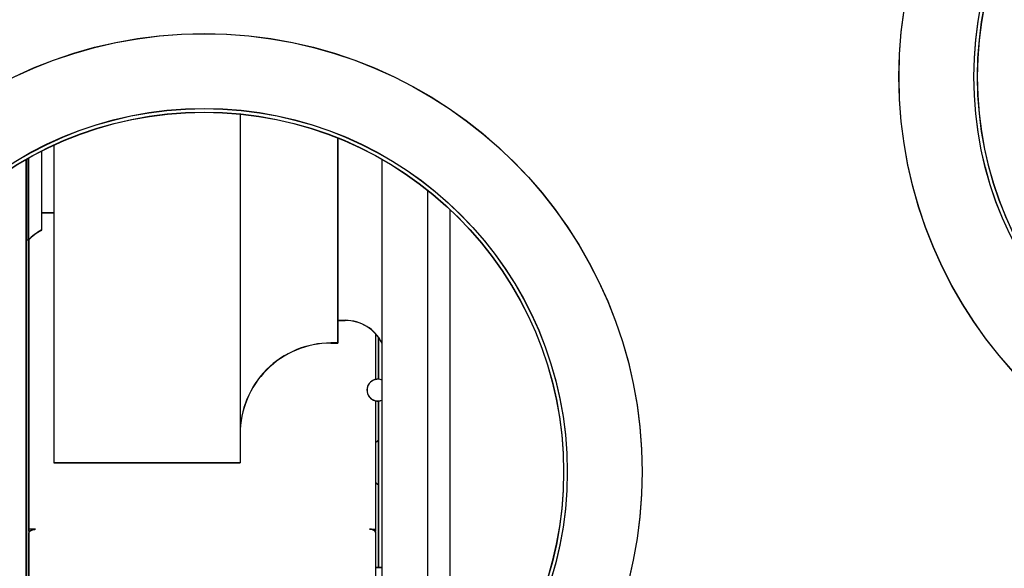
# Model space of a CAD drawing. Extents: x 21 to 397, y 47 to 275.
# Drawn here: x 283 to 305, y 230 to 242 of the extents above; entities that cross this region are included whole.
import ezdxf

# ---------------------------------------------------------------- set-up
doc = ezdxf.new("R2010")
doc.units = 0
doc.header["$LTSCALE"] = 23.1
doc.header["$PDMODE"] = 3
doc.header["$PDSIZE"] = 0.3125
doc.layers.get('0').update_dxf_attribs({"linetype": 'CONTINUOUS'})
doc.layers.get('DEFPOINTS').update_dxf_attribs({"linetype": 'CONTINUOUS'})
for name, color, linetype in [('3_ALL_AXIS', 7, 'CONTINUOUS'), ('7_ALL_FEATURES', 7, 'CONTINUOUS'), ('AXES', 7, 'CONTINUOUS')]:
    doc.layers.add(name, color=color, linetype=linetype)
doc.styles.get("Standard").update_dxf_attribs({"font": 'txt', "width": 0.8})
doc.dimstyles.new('DIMSTYLE_4', dxfattribs={"dimtxt": 3.5, "dimasz": 3, "dimexe": 2, "dimexo": 2, "dimgap": 0.875, "dimtad": 1, "dimlfac": 10, "dimcen": 0.09, "dimazin": 3, "dimtp": 1.2, "dimtm": 1.2, "dimtfac": 1, "dimtofl": 0, "dimtmove": 0, "dimatfit": 3})

# ---------------------------------------------------------------- blocks, each defined once
blk = doc.blocks.new('_FILLED')
at = {"color": 0, "linetype": 'BYBLOCK'}
blk.add_solid([(0, 0), (-1, 0.1667), (-1, -0.1667)], dxfattribs=at)
blk = doc.blocks.new('*D8')
at = {"color": 0, "linetype": 'CONTINUOUS'}
for p, q in [((246.973, 263.621), (246.973, 272.843)), ((397.39, 219.792), (397.39, 272.843)), ((249.973, 270.843), (394.39, 270.843))]:
    blk.add_line(p, q, dxfattribs=at)
at = {"layer": 'DEFPOINTS', "color": 0}
for p in [(397.39, 270.843), (246.973, 261.621), (397.39, 217.792)]:
    blk.add_point(p, dxfattribs=at)
at = {"color": 0, "xscale": 3, "yscale": 3, "zscale": 3, "rotation": 180}
blk.add_blockref('_FILLED', (246.973, 270.843), dxfattribs=at)
at = {"color": 0, "xscale": 3, "yscale": 3, "zscale": 3}
blk.add_blockref('_FILLED', (397.39, 270.843), dxfattribs=at)
at = {"color": 0, "linetype": 'CONTINUOUS', "width": 0.8}
blk.add_text('1504', height=3.5, dxfattribs=at).set_placement((307.708, 271.718))
blk = doc.blocks.new('*D13')
at = {"color": 0, "linetype": 'CONTINUOUS'}
for p, q in [((246.975, 262.311), (237.481, 262.311)), ((239.48, 144.655), (239.481, 259.311)), ((317.803, 141.655), (237.48, 141.655))]:
    blk.add_line(p, q, dxfattribs=at)
at = {"layer": 'DEFPOINTS', "color": 0}
for p in [(239.481, 262.311), (248.975, 262.311), (319.803, 141.655)]:
    blk.add_point(p, dxfattribs=at)
at = {"color": 0, "xscale": 3, "yscale": 3, "zscale": 3}
for p, rotation in [((239.481, 262.311), 89.99956896500001), ((239.48, 141.655), 269.9995689649999)]:
    blk.add_blockref('_FILLED', p, dxfattribs=dict(at, rotation=rotation))
at = {"color": 0, "linetype": 'CONTINUOUS', "width": 0.8}
blk.add_text('1207', height=3.5, rotation=89.9996, dxfattribs=at).set_placement((238.606, 199.414))

msp = doc.modelspace()

# ---------------------------------------------------------------- linework, layer by layer
at = {"color": 0, "linetype": 'CONTINUOUS'}
for p, q in [((283.8536, 237.3111), (283.8536, 239.0336)), ((283.8546, 237.307), (283.8546, 239.0296)), ((283.5085, 225.5569), (283.5086, 238.8362)), ((283.5095, 225.5528), (283.5096, 238.8322)), ((283.5185, 225.5569), (283.5186, 238.8423)), ((283.5196, 225.5528), (283.5196, 238.8383)), ((283.5536, 238.8636), (283.5536, 237.0706)), ((283.5546, 238.8596), (283.5546, 237.0666)), ((291.3436, 238.8361), (291.3435, 225.5568)), ((291.3446, 238.8321), (291.3445, 225.5528)), ((283.5685, 230.6621), (283.5686, 237.0852)), ((283.5696, 230.658), (283.5696, 237.0812)), ((283.5536, 237.0706), (283.5186, 237.0706)), ((283.5546, 237.0666), (283.5196, 237.0666)), ((291.2086, 234.0058), (291.2086, 234.9994)), ((291.2096, 234.0017), (291.2096, 234.9954)), ((291.2636, 234.9335), (291.2636, 234.0098)), ((291.2646, 234.9294), (291.2646, 234.0058)), ((290.3686, 234.8056), (290.2186, 234.8056)), ((290.3696, 234.8015), (290.2196, 234.8015)), ((291.2085, 230.6621), (291.2086, 233.5354)), ((291.2096, 230.658), (291.2096, 233.5313)), ((291.2636, 233.5314), (291.2635, 229.8614)), ((291.2646, 233.5273), (291.2646, 229.8573)), ((283.7085, 230.7064), (283.5685, 230.7064)), ((283.5902, 230.6621), (283.5685, 230.6621)), ((283.5685, 225.5569), (283.5685, 230.6178)), ((283.7096, 230.7024), (283.5696, 230.7024)), ((283.5912, 230.658), (283.5696, 230.658)), ((283.5696, 225.5528), (283.5696, 230.6137)), ((291.0685, 230.7064), (291.2085, 230.7064)), ((291.0696, 230.7024), (291.2096, 230.7024)), ((291.1869, 230.6621), (291.2085, 230.6621)), ((291.188, 230.658), (291.2096, 230.658)), ((291.2085, 225.5568), (291.2085, 230.6177)), ((291.2096, 225.5528), (291.2096, 230.6137))]:
    msp.add_line(p, q, dxfattribs=at)
for points in [[(283.5685, 230.6178), (283.5686, 230.6198), (283.5687, 230.6219), (283.5689, 230.6239), (283.5692, 230.626), (283.5696, 230.628), (283.57, 230.63), (283.5705, 230.6321), (283.5711, 230.6341), (283.5718, 230.6361), (283.5725, 230.6381), (283.5733, 230.64), (283.5741, 230.642), (283.575, 230.6439), (283.5759, 230.6458), (283.577, 230.6477), (283.578, 230.6495), (283.5791, 230.6513), (283.5803, 230.6531), (283.5815, 230.6548), (283.5827, 230.6565), (283.584, 230.6582), (283.5853, 230.6598), (283.5867, 230.6614), (283.588, 230.6629)], [(283.5696, 230.6137), (283.5696, 230.6158), (283.5698, 230.6178), (283.57, 230.6199), (283.5703, 230.6219), (283.5706, 230.624), (283.5711, 230.626), (283.5716, 230.628), (283.5722, 230.63), (283.5728, 230.632), (283.5735, 230.634), (283.5743, 230.636), (283.5751, 230.6379), (283.576, 230.6399), (283.577, 230.6418), (283.578, 230.6436), (283.5791, 230.6455), (283.5802, 230.6473), (283.5813, 230.649), (283.5825, 230.6508), (283.5838, 230.6525), (283.585, 230.6541), (283.5863, 230.6558), (283.5877, 230.6573), (283.5891, 230.6588)], [(283.588, 230.6629), (283.5887, 230.6636), (283.5893, 230.6643), (283.59, 230.6649), (283.5906, 230.6656), (283.5913, 230.6662), (283.592, 230.6669), (283.5927, 230.6675), (283.5934, 230.6682), (283.594, 230.6688), (283.5947, 230.6694), (283.5954, 230.67), (283.5962, 230.6706), (283.5969, 230.6712), (283.5976, 230.6718), (283.5983, 230.6724), (283.599, 230.673), (283.5998, 230.6736), (283.6005, 230.6742), (283.6013, 230.6747), (283.602, 230.6753), (283.6028, 230.6758), (283.6035, 230.6764), (283.6043, 230.6769), (283.605, 230.6775), (283.6058, 230.678), (283.6066, 230.6785), (283.6074, 230.6791), (283.6081, 230.6796), (283.6089, 230.6801), (283.6097, 230.6806), (283.6105, 230.6811), (283.6113, 230.6816)], [(283.5891, 230.6588), (283.5897, 230.6595), (283.5903, 230.6601), (283.5909, 230.6607), (283.5915, 230.6613), (283.5921, 230.662), (283.5928, 230.6626), (283.5934, 230.6632), (283.594, 230.6638), (283.5947, 230.6643), (283.5953, 230.6649), (283.596, 230.6655), (283.5966, 230.6661), (283.5973, 230.6666), (283.5979, 230.6672), (283.5986, 230.6678), (283.5993, 230.6683), (283.6, 230.6689), (283.6006, 230.6694), (283.6013, 230.6699), (283.602, 230.6705), (283.6027, 230.671), (283.6034, 230.6715), (283.6041, 230.672), (283.6048, 230.6725), (283.6055, 230.673), (283.6062, 230.6735), (283.607, 230.674), (283.6077, 230.6745), (283.6084, 230.675), (283.6091, 230.6755), (283.6099, 230.6759), (283.6106, 230.6764)], [(283.6106, 230.6764), (283.6123, 230.6775), (283.6141, 230.6786), (283.6159, 230.6796), (283.6177, 230.6806), (283.6195, 230.6816), (283.6213, 230.6825), (283.6232, 230.6835), (283.625, 230.6844), (283.6269, 230.6853), (283.6288, 230.6861), (283.6306, 230.687), (283.6325, 230.6878), (283.6345, 230.6885), (283.6364, 230.6893), (283.6383, 230.69), (283.6403, 230.6908), (283.6422, 230.6914), (283.6442, 230.6921), (283.6461, 230.6928), (283.6481, 230.6934), (283.6501, 230.694), (283.652, 230.6946), (283.654, 230.6951), (283.656, 230.6956)], [(283.6113, 230.6816), (283.613, 230.6826), (283.6147, 230.6836), (283.6164, 230.6845), (283.6182, 230.6855), (283.6199, 230.6864), (283.6217, 230.6873), (283.6234, 230.6882), (283.6252, 230.689), (283.627, 230.6899), (283.6288, 230.6907), (283.6306, 230.6914), (283.6325, 230.6922), (283.6343, 230.6929), (283.6361, 230.6937), (283.638, 230.6944), (283.6399, 230.695), (283.6417, 230.6957), (283.6436, 230.6963), (283.6455, 230.6969), (283.6474, 230.6975), (283.6493, 230.6981), (283.6512, 230.6986), (283.6531, 230.6992), (283.655, 230.6997)], [(283.655, 230.6997), (283.6572, 230.7002), (283.6593, 230.7008), (283.6615, 230.7013), (283.6637, 230.7018), (283.6659, 230.7022), (283.6682, 230.7027), (283.6704, 230.7031), (283.6726, 230.7035), (283.6748, 230.7038), (283.6771, 230.7042), (283.6793, 230.7045), (283.6815, 230.7048), (283.6838, 230.705), (283.686, 230.7053), (283.6883, 230.7055), (283.6905, 230.7057), (283.6928, 230.7059), (283.695, 230.706), (283.6973, 230.7062), (283.6995, 230.7063), (283.7018, 230.7063), (283.704, 230.7064), (283.7063, 230.7064), (283.7085, 230.7064)], [(283.656, 230.6956), (283.6582, 230.6962), (283.6604, 230.6967), (283.6626, 230.6972), (283.6648, 230.6977), (283.667, 230.6982), (283.6692, 230.6986), (283.6714, 230.699), (283.6736, 230.6994), (283.6759, 230.6998), (283.6781, 230.7001), (283.6803, 230.7004), (283.6826, 230.7007), (283.6848, 230.701), (283.6871, 230.7012), (283.6893, 230.7015), (283.6916, 230.7017), (283.6938, 230.7018), (283.6961, 230.702), (283.6983, 230.7021), (283.7006, 230.7022), (283.7028, 230.7023), (283.7051, 230.7023), (283.7073, 230.7024), (283.7096, 230.7024)], [(291.1221, 230.6997), (291.1199, 230.7002), (291.1178, 230.7008), (291.1156, 230.7013), (291.1134, 230.7018), (291.1111, 230.7022), (291.1089, 230.7026), (291.1067, 230.7031), (291.1045, 230.7034), (291.1023, 230.7038), (291.1, 230.7041), (291.0978, 230.7045), (291.0956, 230.7048), (291.0933, 230.705), (291.0911, 230.7053), (291.0888, 230.7055), (291.0866, 230.7057), (291.0843, 230.7059), (291.0821, 230.706), (291.0798, 230.7061), (291.0776, 230.7062), (291.0753, 230.7063), (291.073, 230.7064), (291.0708, 230.7064), (291.0685, 230.7064)], [(291.1232, 230.6956), (291.121, 230.6962), (291.1188, 230.6967), (291.1166, 230.6972), (291.1144, 230.6977), (291.1122, 230.6982), (291.11, 230.6986), (291.1078, 230.699), (291.1055, 230.6994), (291.1033, 230.6998), (291.1011, 230.7001), (291.0988, 230.7004), (291.0966, 230.7007), (291.0944, 230.701), (291.0921, 230.7012), (291.0899, 230.7014), (291.0876, 230.7016), (291.0854, 230.7018), (291.0831, 230.702), (291.0808, 230.7021), (291.0786, 230.7022), (291.0763, 230.7023), (291.0741, 230.7023), (291.0718, 230.7024), (291.0696, 230.7024)], [(291.1658, 230.6815), (291.1641, 230.6826), (291.1624, 230.6835), (291.1607, 230.6845), (291.1589, 230.6855), (291.1572, 230.6864), (291.1554, 230.6873), (291.1537, 230.6882), (291.1519, 230.689), (291.1501, 230.6898), (291.1483, 230.6906), (291.1465, 230.6914), (291.1446, 230.6922), (291.1428, 230.6929), (291.1409, 230.6936), (291.1391, 230.6943), (291.1372, 230.695), (291.1354, 230.6957), (291.1335, 230.6963), (291.1316, 230.6969), (291.1297, 230.6975), (291.1278, 230.6981), (291.1259, 230.6986), (291.124, 230.6992), (291.1221, 230.6997)], [(291.1686, 230.6764), (291.1668, 230.6775), (291.1651, 230.6785), (291.1633, 230.6796), (291.1615, 230.6806), (291.1597, 230.6816), (291.1579, 230.6825), (291.156, 230.6835), (291.1542, 230.6844), (291.1523, 230.6852), (291.1504, 230.6861), (291.1485, 230.6869), (291.1466, 230.6877), (291.1447, 230.6885), (291.1428, 230.6893), (291.1409, 230.69), (291.1389, 230.6907), (291.137, 230.6914), (291.135, 230.6921), (291.1331, 230.6927), (291.1311, 230.6934), (291.1291, 230.694), (291.1271, 230.6945), (291.1251, 230.6951), (291.1232, 230.6956)], [(291.189, 230.6629), (291.1884, 230.6636), (291.1878, 230.6642), (291.1871, 230.6649), (291.1864, 230.6656), (291.1858, 230.6662), (291.1851, 230.6669), (291.1844, 230.6675), (291.1837, 230.6681), (291.183, 230.6688), (291.1823, 230.6694), (291.1816, 230.67), (291.1809, 230.6706), (291.1802, 230.6712), (291.1795, 230.6718), (291.1788, 230.6724), (291.178, 230.673), (291.1773, 230.6736), (291.1766, 230.6741), (291.1758, 230.6747), (291.1751, 230.6753), (291.1743, 230.6758), (291.1736, 230.6764), (291.1728, 230.6769), (291.172, 230.6775), (291.1713, 230.678), (291.1705, 230.6785), (291.1697, 230.679), (291.1689, 230.6795), (291.1682, 230.68), (291.1674, 230.6806), (291.1666, 230.681), (291.1658, 230.6815)], [(291.1901, 230.6588), (291.1895, 230.6595), (291.1889, 230.6601), (291.1883, 230.6607), (291.1877, 230.6613), (291.187, 230.6619), (291.1864, 230.6625), (291.1858, 230.6631), (291.1852, 230.6637), (291.1845, 230.6643), (291.1839, 230.6649), (291.1832, 230.6655), (291.1826, 230.6661), (291.1819, 230.6666), (291.1812, 230.6672), (291.1806, 230.6677), (291.1799, 230.6683), (291.1792, 230.6688), (291.1785, 230.6694), (291.1778, 230.6699), (291.1772, 230.6704), (291.1765, 230.671), (291.1758, 230.6715), (291.1751, 230.672), (291.1744, 230.6725), (291.1736, 230.673), (291.1729, 230.6735), (291.1722, 230.674), (291.1715, 230.6745), (291.1708, 230.675), (291.17, 230.6755), (291.1693, 230.6759), (291.1686, 230.6764)], [(291.2085, 230.6177), (291.2085, 230.6198), (291.2084, 230.6218), (291.2082, 230.6239), (291.2079, 230.6259), (291.2075, 230.628), (291.2071, 230.63), (291.2066, 230.632), (291.206, 230.6341), (291.2053, 230.6361), (291.2046, 230.638), (291.2038, 230.64), (291.203, 230.642), (291.2021, 230.6439), (291.2011, 230.6458), (291.2001, 230.6477), (291.1991, 230.6495), (291.198, 230.6513), (291.1968, 230.6531), (291.1956, 230.6548), (291.1944, 230.6565), (291.1931, 230.6582), (291.1918, 230.6598), (291.1904, 230.6614), (291.189, 230.6629)], [(291.2096, 230.6137), (291.2095, 230.6157), (291.2094, 230.6178), (291.2092, 230.6198), (291.2089, 230.6219), (291.2086, 230.6239), (291.2081, 230.626), (291.2076, 230.628), (291.207, 230.63), (291.2064, 230.632), (291.2057, 230.634), (291.2049, 230.636), (291.204, 230.6379), (291.2031, 230.6398), (291.2022, 230.6417), (291.2012, 230.6436), (291.2001, 230.6454), (291.199, 230.6473), (291.1979, 230.649), (291.1967, 230.6508), (291.1954, 230.6525), (291.1941, 230.6541), (291.1928, 230.6557), (291.1915, 230.6573), (291.1901, 230.6588)]]:
    msp.add_lwpolyline(points, dxfattribs=at)
for centre in [(312.3835, 240.6706), (312.3845, 240.6666), (287.426, 231.9706), (287.427, 231.9666)]:
    msp.add_circle(centre, 7.92, dxfattribs=at)
for centre, radius, start, end in [((284.2929, 236.3973), 1, 116.93828, 137.67666), ((283.8286, 237.3111), 0.025, 296.93828, 359.99983), ((283.8296, 237.307), 0.025, 296.93828, 359.99983), ((284.294, 236.3932), 1, 116.93828, 137.67666), ((290.2186, 232.8056), 2, 89.99983, 179.99983), ((290.2196, 232.8015), 2, 89.99983, 179.99983)]:
    msp.add_arc(centre, radius, start, end, dxfattribs=at)
at = {"layer": '3_ALL_AXIS', "color": 0, "linetype": 'CONTINUOUS'}
for p, q in [((288.2186, 239.8375), (288.2186, 232.1707)), ((288.2196, 239.8334), (288.2196, 232.1666)), ((290.3686, 239.3072), (290.3686, 234.8056)), ((290.3696, 239.3031), (290.3696, 234.8015)), ((284.1186, 239.1487), (284.1186, 232.1706)), ((284.1196, 239.1447), (284.1196, 232.1666)), ((284.1186, 237.6706), (283.8536, 237.6706)), ((284.1196, 237.6666), (283.8546, 237.6666)), ((290.3686, 235.3056), (290.5336, 235.3056)), ((290.3696, 235.3015), (290.5346, 235.3015)), ((290.2186, 234.8056), (290.3686, 234.8056)), ((290.2196, 234.8015), (290.3696, 234.8015)), ((284.1186, 232.1706), (288.2186, 232.1706)), ((284.1196, 232.1666), (288.2196, 232.1665))]:
    msp.add_line(p, q, dxfattribs=at)
for centre, radius in [((312.3835, 240.6706), 9.65), ((312.3845, 240.6666), 9.65), ((312.3835, 240.6706), 8), ((312.3845, 240.6666), 8), ((287.426, 231.9706), 9.65), ((287.427, 231.9666), 9.65), ((287.426, 231.9706), 8), ((287.427, 231.9666), 8)]:
    msp.add_circle(centre, radius, dxfattribs=at)
for centre in [(290.5336, 234.3956), (290.5346, 234.3915)]:
    msp.add_arc(centre, 0.91, 26.8875, 89.99983, dxfattribs=at)
at = {"layer": '7_ALL_FEATURES', "color": 0, "linetype": 'CONTINUOUS'}
for p, q in [((291.3435, 229.8614), (291.2085, 229.8614)), ((291.3446, 229.8573), (291.2096, 229.8573))]:
    msp.add_line(p, q, dxfattribs=at)
for centre in [(291.2547, 233.7706), (291.2557, 233.7665)]:
    msp.add_arc(centre, 0.24, 68.25277, 291.74658, dxfattribs=at)
at = {"layer": 'AXES', "color": 0, "linetype": 'CONTINUOUS'}
for p, q in [((292.3535, 225.7933), (292.3536, 238.1479)), ((292.3546, 225.7893), (292.3546, 238.1438)), ((292.8435, 226.1949), (292.8435, 237.7463)), ((292.8445, 226.1908), (292.8445, 237.7423)), ((291.2636, 232.6627), (291.2086, 232.6169)), ((291.2646, 232.6587), (291.2096, 232.6129)), ((291.2636, 231.6784), (291.2085, 231.7243)), ((291.2646, 231.6744), (291.2096, 231.7202))]:
    msp.add_line(p, q, dxfattribs=at)

# ---------------------------------------------------------------- dimensions: what is measured, and where the dimension line sits
at = {"color": 0, "linetype": 'CONTINUOUS'}
dim = msp.add_linear_dim(base=(397.3902, 270.8426), p1=(246.9735, 261.6206), p2=(397.3902, 217.7918), dimstyle='DIMSTYLE_4', dxfattribs=at)
dim.commit()
dim.dimension.update_dxf_attribs({"geometry": '*D8', "text_midpoint": (312.141, 270.8426), "dimtype": 160})
dim = msp.add_linear_dim(base=(239.4812, 262.311), p1=(319.8025, 141.6548), p2=(248.9745, 262.3109), angle=89.99957, dimstyle='DIMSTYLE_4', dxfattribs=at)
dim.commit()
dim.dimension.update_dxf_attribs({"geometry": '*D13', "text_midpoint": (239.4807, 203.8474), "dimtype": 160})

doc.saveas('drawing.dxf')
